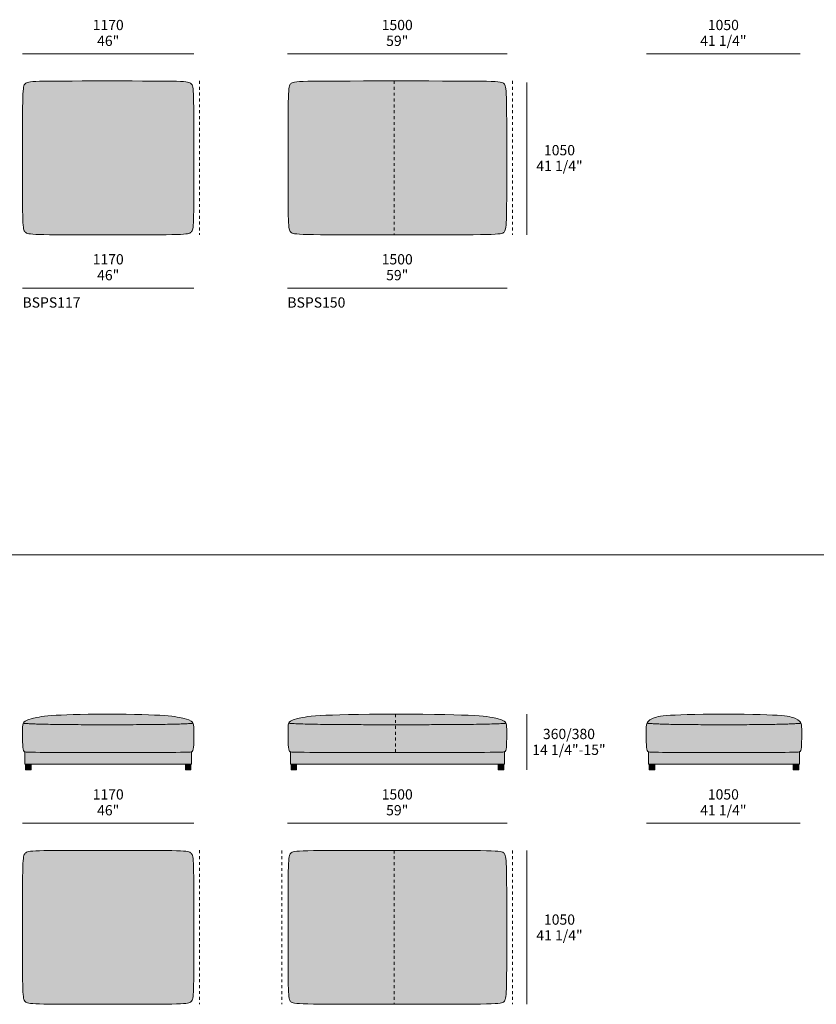
# Model space of a CAD drawing. Units: millimetres. Extents: x -97752 to 242819, y 47012 to 144328.
# Drawn here: x 33211 to 38650, y 64343 to 71061 of the extents above; entities that cross this region are included whole.
import ezdxf

# ---------------------------------------------------------------- set-up
doc = ezdxf.new("R2010")
doc.units = ezdxf.units.MM
doc.header["$LTSCALE"] = 10
doc.linetypes.add('Hidden', pattern=[4, 2, -2])
for name, color, linetype, lineweight in [('dimensions', 7, 'Continuous', 5), ('drawing', 7, 'Continuous', 5), ('hatch', 9, 'Continuous', 5), ('product codes', 7, 'Continuous', 5)]:
    doc.layers.add(name, color=color, linetype=linetype, lineweight=lineweight)
doc.styles.add('Arial Normale', font='arial.ttf')

msp = doc.modelspace()

# ---------------------------------------------------------------- hatches: boundary and pattern name
at = {"layer": 'hatch'}
for points in [[(34400.2, 70086.2), (34397.9, 70528.6), (34396.9, 70553), (34395.7, 70572.5), (34395, 70580.7), (34394.2, 70587.9), (34393.4, 70594.2), (34392.9, 70597), (34392.5, 70599.7), (34392, 70602.2), (34391.4, 70604.5), (34390.9, 70606.6), (34390.4, 70608.6), (34389.8, 70610.4), (34389.5, 70611.3), (34389.2, 70612.1), (34388.9, 70612.9), (34388.5, 70613.7), (34388.2, 70614.4), (34387.9, 70615.1), (34387.6, 70615.8), (34387.2, 70616.5), (34386.9, 70617.1), (34386.5, 70617.7), (34386.2, 70618.3), (34385.8, 70618.9), (34385.4, 70619.5), (34385.1, 70620), (34384.7, 70620.5), (34384.3, 70621), (34383.9, 70621.5), (34383.5, 70622), (34383.1, 70622.5), (34382.7, 70622.9), (34381.8, 70623.8), (34380.9, 70624.7), (34380.5, 70625.1), (34380, 70625.5), (34379.6, 70625.9), (34379.1, 70626.3), (34378.6, 70626.7), (34378, 70627.1), (34377.5, 70627.5), (34377, 70627.9), (34376.4, 70628.2), (34375.8, 70628.6), (34375.2, 70628.9), (34374.5, 70629.3), (34373.8, 70629.6), (34373.2, 70630), (34372.4, 70630.3), (34371.7, 70630.6), (34370.9, 70631), (34370.1, 70631.3), (34369.2, 70631.6), (34368.3, 70631.9), (34366.5, 70632.5), (34364.4, 70633), (34362.2, 70633.6), (34359.8, 70634.1), (34357.3, 70634.6), (34354.5, 70635.1), (34351.6, 70635.5), (34344.9, 70636.4), (34337.4, 70637.2), (34328.7, 70637.9), (34308, 70639.2), (34282.1, 70640.1), (33804.5, 70642.5), (33345.7, 70640.1), (33320.6, 70639.2), (33300.6, 70637.9), (33292.2, 70637.2), (33284.8, 70636.4), (33278.4, 70635.5), (33275.5, 70635.1), (33272.8, 70634.6), (33270.3, 70634.1), (33268, 70633.6), (33265.8, 70633), (33263.8, 70632.5), (33262, 70631.9), (33261.1, 70631.6), (33260.3, 70631.3), (33259.5, 70631), (33258.7, 70630.6), (33258, 70630.3), (33257.2, 70630), (33256.5, 70629.6), (33255.9, 70629.3), (33255.2, 70628.9), (33254.6, 70628.6), (33254, 70628.2), (33253.5, 70627.9), (33252.9, 70627.5), (33252.4, 70627.1), (33251.9, 70626.7), (33251.4, 70626.3), (33250.9, 70625.9), (33250.4, 70625.5), (33249.9, 70625.1), (33249.5, 70624.7), (33248.6, 70623.8), (33247.8, 70622.9), (33247.3, 70622.5), (33246.9, 70622), (33246.5, 70621.5), (33246.1, 70621), (33245.8, 70620.5), (33245.4, 70620), (33245, 70619.5), (33244.6, 70618.9), (33244.3, 70618.3), (33243.9, 70617.7), (33243.6, 70617.1), (33243.2, 70616.5), (33242.9, 70615.8), (33242.5, 70615.1), (33242.2, 70614.4), (33241.9, 70613.7), (33241.6, 70612.9), (33241.3, 70612.1), (33241, 70611.3), (33240.7, 70610.4), (33240.1, 70608.6), (33239.5, 70606.6), (33239, 70604.5), (33238.5, 70602.2), (33238, 70599.7), (33237.5, 70597), (33237, 70594.2), (33236.2, 70587.9), (33235.4, 70580.7), (33234.7, 70572.5), (33233.5, 70553), (33232.5, 70528.6), (33230.2, 70086.2), (33230.2, 70086.2), (33230.5, 69837.8), (33232.5, 69698.5), (33233.5, 69676.7), (33234.7, 69659.1), (33235.4, 69651.7), (33236.2, 69645.2), (33237, 69639.4), (33237.5, 69636.7), (33238, 69634.3), (33238.5, 69632), (33239, 69629.8), (33239.5, 69627.8), (33240.1, 69626), (33240.7, 69624.2), (33241, 69623.4), (33241.3, 69622.6), (33241.6, 69621.9), (33241.9, 69621.1), (33242.2, 69620.4), (33242.5, 69619.7), (33242.9, 69619), (33243.2, 69618.4), (33243.6, 69617.8), (33243.9, 69617.2), (33244.3, 69616.6), (33244.6, 69616), (33245, 69615.5), (33245.4, 69614.9), (33245.8, 69614.4), (33246.1, 69613.9), (33246.5, 69613.4), (33246.9, 69612.9), (33247.3, 69612.5), (33247.8, 69612), (33248.6, 69611.1), (33249.5, 69610.3), (33249.9, 69609.8), (33250.4, 69609.4), (33250.9, 69609), (33251.4, 69608.6), (33251.9, 69608.2), (33252.4, 69607.8), (33252.9, 69607.5), (33253.5, 69607.1), (33254, 69606.7), (33254.6, 69606.4), (33255.2, 69606), (33255.9, 69605.7), (33256.5, 69605.3), (33257.2, 69605), (33258, 69604.6), (33258.7, 69604.3), (33259.5, 69604), (33260.3, 69603.7), (33261.1, 69603.4), (33262, 69603.1), (33263.8, 69602.5), (33265.8, 69601.9), (33268, 69601.4), (33270.3, 69600.8), (33272.8, 69600.3), (33275.5, 69599.9), (33278.4, 69599.4), (33284.8, 69598.5), (33292.2, 69597.7), (33300.6, 69597), (33320.6, 69595.8), (33345.7, 69594.8), (33804.5, 69592.5), (34282.1, 69594.8), (34308, 69595.8), (34328.7, 69597), (34337.4, 69597.7), (34344.9, 69598.5), (34351.6, 69599.4), (34354.5, 69599.9), (34357.3, 69600.3), (34359.8, 69600.8), (34362.2, 69601.4), (34364.4, 69601.9), (34366.5, 69602.5), (34368.3, 69603.1), (34369.2, 69603.4), (34370.1, 69603.7), (34370.9, 69604), (34371.7, 69604.3), (34372.4, 69604.6), (34373.2, 69605), (34373.8, 69605.3), (34374.5, 69605.7), (34375.2, 69606), (34375.8, 69606.4), (34376.4, 69606.7), (34377, 69607.1), (34377.5, 69607.5), (34378, 69607.8), (34378.6, 69608.2), (34379.1, 69608.6), (34379.6, 69609), (34380, 69609.4), (34380.5, 69609.8), (34380.9, 69610.3), (34381.8, 69611.1), (34382.7, 69612), (34383.1, 69612.5), (34383.5, 69612.9), (34383.9, 69613.4), (34384.3, 69613.9), (34384.7, 69614.4), (34385.1, 69614.9), (34385.4, 69615.5), (34385.8, 69616), (34386.2, 69616.6), (34386.5, 69617.2), (34386.9, 69617.8), (34387.2, 69618.4), (34387.6, 69619), (34387.9, 69619.7), (34388.2, 69620.4), (34388.5, 69621.1), (34388.9, 69621.9), (34389.2, 69622.6), (34389.5, 69623.4), (34389.8, 69624.2), (34390.4, 69626), (34390.9, 69627.8), (34391.4, 69629.8), (34392, 69632), (34392.5, 69634.3), (34392.9, 69636.7), (34393.4, 69639.4), (34394.2, 69645.2), (34395, 69651.7), (34395.7, 69659.1), (34396.9, 69676.7), (34397.9, 69698.5), (34399.9, 69837.8)], [(35768, 70642.5), (35177.3, 70640.1), (35146, 70639.1), (35121.3, 70637.9), (35111.1, 70637.2), (35102.3, 70636.4), (35094.6, 70635.5), (35088, 70634.6), (35085.1, 70634.1), (35082.4, 70633.5), (35080, 70633), (35077.7, 70632.4), (35075.6, 70631.9), (35074.7, 70631.5), (35073.8, 70631.2), (35072.9, 70630.9), (35072, 70630.6), (35071.2, 70630.3), (35070.4, 70630), (35069.7, 70629.6), (35069, 70629.3), (35068.3, 70628.9), (35067.7, 70628.6), (35067.1, 70628.2), (35066.5, 70627.8), (35065.9, 70627.5), (35065.4, 70627.1), (35064.8, 70626.7), (35064.3, 70626.3), (35063.8, 70625.9), (35063.4, 70625.5), (35062.9, 70625.1), (35062.4, 70624.7), (35061.6, 70623.8), (35060.7, 70622.9), (35060.3, 70622.5), (35059.9, 70622), (35059.5, 70621.5), (35059.1, 70621), (35058.7, 70620.5), (35058.3, 70620), (35058, 70619.5), (35057.6, 70618.9), (35057.2, 70618.3), (35056.9, 70617.7), (35056.5, 70617.1), (35056.2, 70616.5), (35055.8, 70615.8), (35055.5, 70615.1), (35055.2, 70614.4), (35054.8, 70613.7), (35054.5, 70612.9), (35054.2, 70612.1), (35053.9, 70611.3), (35053.6, 70610.4), (35053, 70608.6), (35052.5, 70606.6), (35051.9, 70604.5), (35051.4, 70602.2), (35050.9, 70599.7), (35050.5, 70597), (35050, 70594.2), (35049.1, 70587.9), (35048.4, 70580.7), (35047.7, 70572.5), (35046.4, 70553), (35045.5, 70528.6), (35043.2, 70086.2), (35043.2, 70086.2), (35043.5, 69837.8), (35045.5, 69698.5), (35046.4, 69676.7), (35047.7, 69659.1), (35048.4, 69651.7), (35049.1, 69645.2), (35050, 69639.4), (35050.5, 69636.7), (35050.9, 69634.3), (35051.4, 69632), (35051.9, 69629.8), (35052.5, 69627.8), (35053, 69626), (35053.6, 69624.2), (35053.9, 69623.4), (35054.2, 69622.6), (35054.5, 69621.9), (35054.8, 69621.1), (35055.2, 69620.4), (35055.5, 69619.7), (35055.8, 69619), (35056.2, 69618.4), (35056.5, 69617.8), (35056.9, 69617.2), (35057.2, 69616.6), (35057.6, 69616), (35058, 69615.5), (35058.3, 69614.9), (35058.7, 69614.4), (35059.1, 69613.9), (35059.5, 69613.4), (35059.9, 69612.9), (35060.3, 69612.5), (35060.7, 69612), (35061.6, 69611.1), (35062.4, 69610.3), (35062.9, 69609.9), (35063.4, 69609.4), (35063.8, 69609), (35064.3, 69608.6), (35064.8, 69608.2), (35065.4, 69607.9), (35065.9, 69607.5), (35066.5, 69607.1), (35067.1, 69606.7), (35067.7, 69606.4), (35068.3, 69606), (35069, 69605.7), (35069.7, 69605.3), (35070.4, 69605), (35071.2, 69604.7), (35072, 69604.3), (35072.9, 69604), (35073.8, 69603.7), (35074.7, 69603.4), (35075.6, 69603.1), (35077.7, 69602.5), (35080, 69601.9), (35082.4, 69601.4), (35085.1, 69600.9), (35088, 69600.4), (35094.6, 69599.4), (35102.3, 69598.6), (35111.1, 69597.8), (35121.3, 69597.1), (35146, 69595.8), (35177.3, 69594.8), (35768, 69592.5)], [(35777.4, 70642.5), (35768, 70642.5), (35768, 69592.5), (35777.4, 69592.5), (36397.5, 69594.8), (36430.2, 69595.8), (36456, 69597), (36466.6, 69597.7), (36475.8, 69598.5), (36483.7, 69599.4), (36490.6, 69600.3), (36493.6, 69600.8), (36496.3, 69601.4), (36498.9, 69601.9), (36501.2, 69602.5), (36503.3, 69603.1), (36504.3, 69603.4), (36505.3, 69603.7), (36506.2, 69604), (36507, 69604.3), (36507.9, 69604.6), (36508.7, 69605), (36509.4, 69605.3), (36510.1, 69605.7), (36510.8, 69606), (36511.5, 69606.4), (36512.1, 69606.7), (36512.7, 69607.1), (36513.3, 69607.5), (36513.8, 69607.8), (36514.4, 69608.2), (36514.9, 69608.6), (36515.4, 69609), (36515.8, 69609.4), (36516.3, 69609.8), (36516.8, 69610.3), (36517.2, 69610.7), (36517.6, 69611.1), (36518.5, 69612), (36518.9, 69612.5), (36519.3, 69612.9), (36519.7, 69613.4), (36520.1, 69613.9), (36520.5, 69614.4), (36520.9, 69614.9), (36521.3, 69615.5), (36521.6, 69616), (36522, 69616.6), (36522.3, 69617.2), (36522.7, 69617.8), (36523, 69618.4), (36523.4, 69619), (36523.7, 69619.7), (36524, 69620.4), (36524.4, 69621.1), (36524.7, 69621.9), (36525, 69622.6), (36525.3, 69623.4), (36525.6, 69624.2), (36526.2, 69626), (36526.7, 69627.8), (36527.3, 69629.8), (36527.8, 69632), (36528.3, 69634.3), (36528.8, 69636.7), (36529.2, 69639.4), (36530.1, 69645.2), (36530.8, 69651.7), (36531.5, 69659.1), (36532.8, 69676.7), (36533.7, 69698.5), (36535.7, 69837.8), (36536, 70086.2), (36536, 70086.2), (36533.7, 70528.6), (36532.8, 70553), (36531.5, 70572.5), (36530.8, 70580.7), (36530.1, 70587.9), (36529.2, 70594.2), (36528.8, 70597), (36528.3, 70599.7), (36527.8, 70602.2), (36527.3, 70604.5), (36526.7, 70606.6), (36526.2, 70608.6), (36525.6, 70610.4), (36525.3, 70611.3), (36525, 70612.1), (36524.7, 70612.9), (36524.4, 70613.7), (36524, 70614.4), (36523.7, 70615.1), (36523.4, 70615.8), (36523, 70616.5), (36522.7, 70617.1), (36522.3, 70617.7), (36522, 70618.3), (36521.6, 70618.9), (36521.3, 70619.5), (36520.9, 70620), (36520.5, 70620.5), (36520.1, 70621), (36519.7, 70621.5), (36519.3, 70622), (36518.9, 70622.5), (36518.5, 70622.9), (36517.6, 70623.8), (36517.2, 70624.3), (36516.8, 70624.7), (36516.3, 70625.1), (36515.8, 70625.5), (36515.4, 70625.9), (36514.9, 70626.3), (36514.4, 70626.7), (36513.8, 70627.1), (36513.3, 70627.5), (36512.7, 70627.9), (36512.1, 70628.2), (36511.5, 70628.6), (36510.8, 70628.9), (36510.1, 70629.3), (36509.4, 70629.6), (36508.7, 70630), (36507.9, 70630.3), (36507, 70630.6), (36506.2, 70631), (36505.3, 70631.3), (36504.3, 70631.6), (36503.3, 70631.9), (36501.2, 70632.5), (36498.9, 70633), (36496.3, 70633.6), (36493.6, 70634.1), (36490.6, 70634.6), (36483.7, 70635.5), (36475.8, 70636.4), (36466.6, 70637.2), (36456, 70637.9), (36430.2, 70639.2), (36397.5, 70640.1)], [(33804.5, 66250.4), (33414.7, 66253), (33298.7, 66256.2), (33260.4, 66258.3), (33246.1, 66259.5), (33240.3, 66260.1), (33235.2, 66260.7), (33235.6, 66261.8), (33235.9, 66262.3), (33236.1, 66262.9), (33236.4, 66263.4), (33236.6, 66263.9), (33236.9, 66264.4), (33237.2, 66264.9), (33237.5, 66265.4), (33237.8, 66265.9), (33238.2, 66266.4), (33238.5, 66266.9), (33238.9, 66267.4), (33239.3, 66267.9), (33239.7, 66268.4), (33240.1, 66268.9), (33240.5, 66269.4), (33241, 66269.9), (33241.5, 66270.4), (33242, 66270.9), (33242.5, 66271.3), (33243, 66271.8), (33243.6, 66272.3), (33244.2, 66272.8), (33244.8, 66273.3), (33245.5, 66273.7), (33246.1, 66274.2), (33246.8, 66274.7), (33248.3, 66275.6), (33249.9, 66276.6), (33251.6, 66277.5), (33253.5, 66278.5), (33255.4, 66279.5), (33257.5, 66280.4), (33259.8, 66281.4), (33262.2, 66282.4), (33267.5, 66284.4), (33273.4, 66286.4), (33280, 66288.5), (33287.3, 66290.6), (33295.5, 66292.8), (33305.2, 66295.3), (33316.3, 66297.8), (33329, 66300.3), (33343.7, 66302.9), (33360.8, 66305.4), (33380.6, 66307.9), (33403.4, 66310.3), (33429.7, 66312.5), (33493.9, 66316.5), (33575.8, 66319.7), (33804.5, 66322.5), (34045.5, 66319.7), (34131.3, 66316.5), (34198, 66312.5), (34225.2, 66310.3), (34248.7, 66307.9), (34269, 66305.4), (34286.4, 66302.9), (34301.3, 66300.3), (34314.1, 66297.8), (34325.2, 66295.3), (34335, 66292.8), (34343.1, 66290.6), (34350.5, 66288.5), (34357.1, 66286.4), (34363, 66284.4), (34368.2, 66282.4), (34370.6, 66281.4), (34372.9, 66280.4), (34375, 66279.5), (34377, 66278.5), (34378.8, 66277.5), (34380.5, 66276.6), (34382.1, 66275.6), (34383.6, 66274.7), (34384.3, 66274.2), (34385, 66273.7), (34385.6, 66273.3), (34386.2, 66272.8), (34386.8, 66272.3), (34387.4, 66271.8), (34387.9, 66271.3), (34388.5, 66270.9), (34389, 66270.4), (34389.4, 66269.9), (34389.9, 66269.4), (34390.3, 66268.9), (34390.8, 66268.4), (34391.2, 66267.9), (34391.6, 66267.4), (34391.9, 66266.9), (34392.3, 66266.4), (34392.6, 66265.9), (34392.9, 66265.4), (34393.2, 66264.9), (34393.5, 66264.4), (34393.8, 66263.9), (34394.1, 66263.4), (34394.3, 66262.9), (34394.6, 66262.3), (34394.8, 66261.8), (34395.2, 66260.7), (34390.1, 66260.1), (34384.2, 66259.5), (34369.7, 66258.3), (34330.4, 66256.2), (34210.3, 66253)], [(35777.4, 66322.5), (35777.4, 66250.4), (35267.7, 66253), (35121.7, 66256.2), (35075.8, 66258.3), (35059.7, 66259.5), (35053.4, 66260.1), (35048.2, 66260.7), (35048.6, 66261.8), (35048.8, 66262.3), (35049.1, 66262.9), (35049.3, 66263.4), (35049.6, 66263.9), (35049.9, 66264.4), (35050.2, 66264.9), (35050.5, 66265.4), (35050.8, 66265.9), (35051.1, 66266.4), (35051.5, 66266.9), (35051.8, 66267.4), (35052.2, 66267.9), (35052.6, 66268.4), (35053, 66268.9), (35053.5, 66269.4), (35053.9, 66269.9), (35054.4, 66270.4), (35054.9, 66270.9), (35055.5, 66271.3), (35056, 66271.8), (35056.6, 66272.3), (35057.2, 66272.8), (35057.8, 66273.3), (35058.4, 66273.7), (35059.1, 66274.2), (35059.8, 66274.7), (35061.3, 66275.6), (35062.9, 66276.6), (35064.6, 66277.5), (35066.4, 66278.5), (35068.4, 66279.5), (35070.5, 66280.4), (35072.8, 66281.4), (35075.1, 66282.4), (35080.4, 66284.4), (35086.3, 66286.4), (35092.9, 66288.5), (35100.3, 66290.6), (35108.4, 66292.8), (35118.2, 66295.3), (35129.5, 66297.8), (35143, 66300.3), (35159.2, 66302.9), (35178.6, 66305.4), (35202, 66307.9), (35262.7, 66312.5), (35345.9, 66316.5), (35456.3, 66319.7)], [(35777.4, 66250.4), (35777.4, 66322.5), (36112.6, 66319.7), (36227.4, 66316.5), (36313.5, 66312.5), (36375.9, 66307.9), (36399.8, 66305.4), (36419.7, 66302.9), (36436, 66300.3), (36449.6, 66297.8), (36461, 66295.3), (36470.8, 66292.8), (36478.9, 66290.6), (36486.3, 66288.5), (36492.9, 66286.4), (36498.8, 66284.4), (36504.1, 66282.4), (36506.5, 66281.4), (36508.7, 66280.4), (36510.8, 66279.5), (36512.8, 66278.5), (36514.6, 66277.5), (36516.3, 66276.6), (36517.9, 66275.6), (36519.4, 66274.7), (36520.1, 66274.2), (36520.8, 66273.7), (36521.4, 66273.3), (36522, 66272.8), (36522.6, 66272.3), (36523.2, 66271.8), (36523.8, 66271.3), (36524.3, 66270.9), (36524.8, 66270.4), (36525.3, 66269.9), (36525.7, 66269.4), (36526.2, 66268.9), (36526.6, 66268.4), (36527, 66267.9), (36527.4, 66267.4), (36527.7, 66266.9), (36528.1, 66266.4), (36528.4, 66265.9), (36528.7, 66265.4), (36529.1, 66264.9), (36529.3, 66264.4), (36529.6, 66263.9), (36529.9, 66263.4), (36530.1, 66262.9), (36530.4, 66262.3), (36530.6, 66261.8), (36531.1, 66260.7), (36525.8, 66260.1), (36519.4, 66259.5), (36503, 66258.3), (36456, 66256.2)], [(38017.4, 66322.5), (38267.1, 66319.7), (38349.7, 66316.5), (38382.2, 66314.6), (38409.7, 66312.5), (38432.5, 66310.3), (38451.3, 66307.9), (38459.3, 66306.7), (38466.5, 66305.4), (38472.9, 66304.2), (38478.6, 66302.9), (38483.7, 66301.6), (38488.3, 66300.3), (38492.3, 66299.1), (38495.9, 66297.8), (38499.2, 66296.5), (38502.1, 66295.3), (38504.8, 66294), (38507.3, 66292.8), (38512.1, 66290.4), (38516.4, 66288.1), (38520.3, 66285.9), (38523.9, 66283.7), (38525.5, 66282.7), (38527.1, 66281.6), (38528.6, 66280.6), (38530, 66279.5), (38531.3, 66278.5), (38532.6, 66277.5), (38533.8, 66276.4), (38534.9, 66275.4), (38536, 66274.4), (38537, 66273.4), (38537.9, 66272.3), (38538.8, 66271.3), (38539.6, 66270.3), (38540, 66269.7), (38540.4, 66269.2), (38540.7, 66268.7), (38541.1, 66268.2), (38541.4, 66267.6), (38541.8, 66267.1), (38542.4, 66266), (38543, 66264.9), (38543.5, 66263.8), (38544, 66262.7), (38544.5, 66261.6), (38545, 66260.4), (38545.4, 66259.2), (38545.8, 66258), (38546.1, 66256.8), (38546.5, 66255.6), (38546.8, 66254.3), (38547.1, 66253), (38547.4, 66251.7), (38547.6, 66250.3), (38548.1, 66247.5), (38548.5, 66244.6), (38548.8, 66241.6), (38549.1, 66238.4), (38549.3, 66235), (38549.6, 66227.8), (38549.8, 66201.8), (38549.3, 66134.6), (38548.6, 66114), (38548.1, 66105.1), (38547.4, 66097.3), (38547, 66093.7), (38546.6, 66090.4), (38546.1, 66087.2), (38545.5, 66084.3), (38545.3, 66083), (38544.9, 66081.6), (38544.6, 66080.4), (38544.3, 66079.2), (38543.9, 66078), (38543.6, 66076.9), (38543.2, 66075.8), (38542.8, 66074.8), (38542.4, 66073.8), (38541.9, 66072.9), (38541.7, 66072.4), (38541.5, 66072), (38541.3, 66071.6), (38541, 66071.2), (38540.8, 66070.8), (38540.5, 66070.4), (38540.3, 66070), (38540, 66069.6), (38539.8, 66069.2), (38539.5, 66068.9), (38539.2, 66068.6), (38538.9, 66068.2), (38538.7, 66067.9), (38538.5, 66067.8), (38538.4, 66067.6), (38538.2, 66067.5), (38538, 66067.3), (38537.9, 66067.2), (38537.8, 66067.2), (38537.8, 66067.1), (38537.7, 66067), (38537.6, 66066.9), (38537.5, 66066.9), (38537.3, 66066.8), (38537.2, 66066.7), (38537.1, 66066.7), (38537, 66066.6), (38536.9, 66066.5), (38536.8, 66066.5), (38536.6, 66066.4), (38536.5, 66066.3), (38536.2, 66066.2), (38535.9, 66066.1), (38535.6, 66065.9), (38535.2, 66065.8), (38534.8, 66065.7), (38534.4, 66065.6), (38534, 66065.5), (38533.5, 66065.4), (38533, 66065.2), (38532, 66065), (38530.7, 66064.8), (38529.4, 66064.6), (38526.1, 66064.2), (38522.1, 66063.9), (38517.3, 66063.6), (38504.7, 66063), (38017.4, 66061.3), (37533.2, 66063), (37520.8, 66063.6), (37515.9, 66063.9), (37512, 66064.2), (37508.7, 66064.6), (37507.4, 66064.8), (37506.1, 66065), (37505.1, 66065.2), (37504.6, 66065.4), (37504.1, 66065.5), (37503.7, 66065.6), (37503.3, 66065.7), (37502.9, 66065.8), (37502.5, 66065.9), (37502.2, 66066.1), (37501.9, 66066.2), (37501.6, 66066.3), (37501.5, 66066.4), (37501.3, 66066.5), (37501.2, 66066.5), (37501.1, 66066.6), (37501, 66066.7), (37500.9, 66066.7), (37500.8, 66066.8), (37500.7, 66066.9), (37500.6, 66066.9), (37500.5, 66067), (37500.4, 66067.1), (37500.3, 66067.2), (37500.2, 66067.2), (37500.1, 66067.3), (37499.9, 66067.5), (37499.8, 66067.6), (37499.6, 66067.8), (37499.5, 66067.9), (37499.2, 66068.2), (37498.9, 66068.6), (37498.6, 66068.9), (37498.4, 66069.2), (37498.1, 66069.6), (37497.8, 66070), (37497.6, 66070.4), (37497.3, 66070.8), (37497.1, 66071.2), (37496.9, 66071.6), (37496.6, 66072), (37496.4, 66072.4), (37496.2, 66072.9), (37495.7, 66073.8), (37495.3, 66074.8), (37494.9, 66075.8), (37494.5, 66076.9), (37494.2, 66078), (37493.8, 66079.2), (37493.5, 66080.4), (37493.2, 66081.6), (37492.9, 66083), (37492.6, 66084.3), (37492, 66087.2), (37491.5, 66090.4), (37491.1, 66093.7), (37490.7, 66097.3), (37490, 66105.1), (37489.5, 66114), (37488.8, 66134.6), (37488.3, 66201.8), (37488.5, 66227.8), (37488.8, 66235), (37489, 66238.4), (37489.3, 66241.6), (37489.6, 66244.6), (37490, 66247.5), (37490.5, 66250.3), (37490.7, 66251.7), (37491, 66253), (37491.3, 66254.3), (37491.6, 66255.6), (37492, 66256.8), (37492.3, 66258), (37492.7, 66259.2), (37493.1, 66260.4), (37493.6, 66261.6), (37494.1, 66262.7), (37494.6, 66263.8), (37495.1, 66264.9), (37495.7, 66266), (37496.3, 66267.1), (37497, 66268.2), (37497.4, 66268.7), (37497.7, 66269.2), (37498.5, 66270.3), (37499.3, 66271.3), (37500.2, 66272.3), (37501.1, 66273.4), (37502.1, 66274.4), (37503.2, 66275.4), (37504.3, 66276.4), (37505.5, 66277.5), (37506.7, 66278.5), (37508, 66279.5), (37509.4, 66280.6), (37510.9, 66281.6), (37512.4, 66282.7), (37514.1, 66283.7), (37517.6, 66285.9), (37521.5, 66288.1), (37525.7, 66290.4), (37530.4, 66292.8), (37532.9, 66294), (37535.6, 66295.3), (37538.5, 66296.5), (37541.7, 66297.8), (37545.2, 66299.1), (37549.2, 66300.3), (37553.7, 66301.6), (37558.8, 66302.9), (37564.4, 66304.2), (37570.8, 66305.4), (37577.9, 66306.7), (37585.9, 66307.9), (37604.5, 66310.3), (37627.2, 66312.5), (37654.4, 66314.6), (37686.8, 66316.5), (37768.9, 66319.7)], [(33235.2, 66260.7), (33240.3, 66260.1), (33246.1, 66259.5), (33260.4, 66258.3), (33298.7, 66256.2), (33414.7, 66253), (33804.5, 66250.4), (34210.3, 66253), (34330.4, 66256.2), (34369.7, 66258.3), (34384.2, 66259.5), (34390.1, 66260.1), (34395.2, 66260.7), (34395.5, 66260.1), (34395.7, 66259.4), (34396.2, 66258), (34396.5, 66256.8), (34396.9, 66255.6), (34397.2, 66254.3), (34397.5, 66253), (34397.8, 66251.7), (34398, 66250.3), (34398.5, 66247.5), (34398.9, 66244.6), (34399.2, 66241.6), (34399.5, 66238.4), (34399.7, 66235), (34400, 66227.8), (34400.2, 66201.8), (34399.7, 66134.6), (34399, 66114), (34398.5, 66105.1), (34397.8, 66097.3), (34397.4, 66093.7), (34397, 66090.4), (34396.5, 66087.2), (34395.9, 66084.3), (34395.7, 66083), (34395.3, 66081.6), (34395, 66080.4), (34394.7, 66079.2), (34394.3, 66078), (34394, 66076.9), (34393.6, 66075.8), (34393.2, 66074.8), (34392.8, 66073.8), (34392.3, 66072.9), (34392.1, 66072.4), (34391.9, 66072), (34391.7, 66071.6), (34391.4, 66071.2), (34391.2, 66070.8), (34390.9, 66070.4), (34390.7, 66070), (34390.4, 66069.6), (34390.2, 66069.2), (34389.9, 66068.9), (34389.6, 66068.6), (34389.3, 66068.2), (34389.2, 66068.1), (34389.1, 66067.9), (34388.9, 66067.8), (34388.8, 66067.6), (34388.6, 66067.5), (34388.5, 66067.4), (34388.4, 66067.3), (34388.3, 66067.2), (34388.2, 66067.2), (34388.1, 66067.1), (34388, 66067), (34387.9, 66066.9), (34387.8, 66066.9), (34387.7, 66066.8), (34387.6, 66066.7), (34387.5, 66066.7), (34387.4, 66066.6), (34387.2, 66066.5), (34387.1, 66066.5), (34387, 66066.4), (34386.8, 66066.3), (34386.5, 66066.2), (34386.2, 66066.1), (34385.8, 66065.9), (34385.5, 66065.8), (34385.1, 66065.7), (34384.6, 66065.6), (34384.2, 66065.5), (34383.7, 66065.4), (34383.1, 66065.2), (34381.9, 66065), (34380.6, 66064.8), (34379.1, 66064.6), (34375.5, 66064.2), (34371.1, 66063.9), (34365.7, 66063.6), (34351.8, 66063), (33804.5, 66061.3), (33277.5, 66063), (33264.1, 66063.6), (33258.9, 66063.9), (33254.6, 66064.2), (33251.1, 66064.6), (33249.7, 66064.8), (33248.4, 66065), (33247.2, 66065.2), (33246.7, 66065.4), (33246.2, 66065.5), (33245.7, 66065.6), (33245.3, 66065.7), (33244.9, 66065.8), (33244.5, 66065.9), (33244.2, 66066.1), (33243.9, 66066.2), (33243.6, 66066.3), (33243.4, 66066.4), (33243.3, 66066.5), (33243.2, 66066.5), (33243.1, 66066.6), (33242.9, 66066.7), (33242.8, 66066.7), (33242.7, 66066.8), (33242.6, 66066.9), (33242.5, 66066.9), (33242.4, 66067), (33242.3, 66067.1), (33242.2, 66067.2), (33242.1, 66067.2), (33242, 66067.3), (33241.9, 66067.4), (33241.8, 66067.5), (33241.7, 66067.6), (33241.5, 66067.8), (33241.4, 66067.9), (33241.2, 66068.1), (33241.1, 66068.2), (33240.8, 66068.6), (33240.5, 66068.9), (33240.3, 66069.2), (33240, 66069.6), (33239.8, 66070), (33239.5, 66070.4), (33239.3, 66070.8), (33239, 66071.2), (33238.8, 66071.6), (33238.5, 66072), (33238.3, 66072.4), (33238.1, 66072.9), (33237.7, 66073.8), (33237.2, 66074.8), (33236.8, 66075.8), (33236.5, 66076.9), (33236.1, 66078), (33235.7, 66079.2), (33235.4, 66080.4), (33235.1, 66081.6), (33234.8, 66083), (33234.5, 66084.3), (33233.9, 66087.2), (33233.5, 66090.4), (33233, 66093.7), (33232.6, 66097.3), (33232, 66105.1), (33231.4, 66114), (33230.7, 66134.6), (33230.2, 66201.8), (33230.4, 66227.8), (33230.7, 66235), (33230.9, 66238.4), (33231.2, 66241.6), (33231.5, 66244.6), (33231.9, 66247.5), (33232.4, 66250.3), (33232.6, 66251.7), (33232.9, 66253), (33233.2, 66254.3), (33233.5, 66255.6), (33233.9, 66256.8), (33234.3, 66258), (33234.7, 66259.4), (33234.9, 66260.1)], [(35777.4, 66250.4), (35777.4, 66061.3), (35152.5, 66062.2), (35081.9, 66063.6), (35070, 66064.2), (35065.8, 66064.6), (35064, 66064.8), (35062.4, 66065), (35061, 66065.2), (35059.8, 66065.5), (35059.2, 66065.6), (35058.7, 66065.7), (35058.2, 66065.8), (35057.8, 66065.9), (35057.4, 66066.1), (35057, 66066.2), (35056.7, 66066.3), (35056.5, 66066.4), (35056.4, 66066.5), (35056.3, 66066.5), (35056.1, 66066.6), (35056, 66066.7), (35055.8, 66066.7), (35055.7, 66066.8), (35055.6, 66066.9), (35055.5, 66066.9), (35055.4, 66067), (35055.3, 66067.1), (35055.2, 66067.2), (35055.1, 66067.2), (35055, 66067.3), (35054.9, 66067.4), (35054.8, 66067.5), (35054.7, 66067.5), (35054.6, 66067.6), (35054.5, 66067.8), (35054.3, 66067.9), (35054.2, 66068.1), (35054.1, 66068.2), (35053.8, 66068.6), (35053.5, 66068.9), (35053.2, 66069.2), (35053, 66069.6), (35052.7, 66070), (35052.5, 66070.4), (35052.2, 66070.8), (35052, 66071.2), (35051.7, 66071.6), (35051.5, 66072), (35051.3, 66072.4), (35051, 66072.9), (35050.6, 66073.8), (35050.2, 66074.8), (35049.8, 66075.8), (35049.4, 66076.9), (35049, 66078), (35048.7, 66079.2), (35048.4, 66080.4), (35048, 66081.6), (35047.7, 66083), (35047.4, 66084.3), (35046.9, 66087.2), (35046.4, 66090.4), (35046, 66093.7), (35045.6, 66097.3), (35044.9, 66105.1), (35044.4, 66114), (35043.7, 66134.6), (35043.2, 66201.8), (35043.4, 66227.8), (35043.7, 66235), (35043.9, 66238.4), (35044.2, 66241.6), (35044.5, 66244.6), (35044.9, 66247.5), (35045.3, 66250.3), (35045.6, 66251.7), (35045.9, 66253), (35046.2, 66254.3), (35046.5, 66255.6), (35046.8, 66256.8), (35047.2, 66258), (35047.7, 66259.4), (35047.9, 66260.1), (35048.2, 66260.7), (35053.4, 66260.1), (35059.7, 66259.5), (35075.8, 66258.3), (35121.7, 66256.2), (35267.7, 66253)], [(35777.4, 66250.4), (36456, 66256.2), (36503, 66258.3), (36519.4, 66259.5), (36525.8, 66260.1), (36531.1, 66260.7), (36531.3, 66260.1), (36531.5, 66259.4), (36532, 66258), (36532.4, 66256.8), (36532.7, 66255.6), (36533, 66254.3), (36533.3, 66253), (36533.6, 66251.7), (36533.9, 66250.3), (36534.3, 66247.5), (36534.7, 66244.6), (36535, 66241.6), (36535.3, 66238.4), (36535.5, 66235), (36535.8, 66227.8), (36536, 66201.8), (36535.5, 66134.6), (36534.8, 66114), (36534.3, 66105.1), (36533.6, 66097.3), (36533.2, 66093.7), (36532.8, 66090.4), (36532.3, 66087.2), (36531.8, 66084.3), (36531.5, 66083), (36531.2, 66081.6), (36530.8, 66080.4), (36530.5, 66079.2), (36530.2, 66078), (36529.8, 66076.9), (36529.4, 66075.8), (36529, 66074.8), (36528.6, 66073.8), (36528.2, 66072.9), (36527.9, 66072.4), (36527.7, 66072), (36527.5, 66071.6), (36527.2, 66071.2), (36527, 66070.8), (36526.7, 66070.4), (36526.5, 66070), (36526.2, 66069.6), (36526, 66069.2), (36525.7, 66068.9), (36525.4, 66068.6), (36525.2, 66068.2), (36525, 66068.1), (36524.9, 66067.9), (36524.7, 66067.8), (36524.6, 66067.7), (36524.6, 66067.6), (36524.5, 66067.5), (36524.4, 66067.5), (36524.3, 66067.4), (36524.2, 66067.3), (36524.1, 66067.2), (36524, 66067.2), (36523.9, 66067.1), (36523.8, 66067), (36523.7, 66066.9), (36523.6, 66066.9), (36523.5, 66066.8), (36523.3, 66066.7), (36523.2, 66066.7), (36523.1, 66066.6), (36522.9, 66066.5), (36522.8, 66066.5), (36522.6, 66066.4), (36522.5, 66066.3), (36522.1, 66066.2), (36521.8, 66066.1), (36521.3, 66065.9), (36520.9, 66065.8), (36520.4, 66065.7), (36519.9, 66065.6), (36519.4, 66065.5), (36518.1, 66065.2), (36516.7, 66065), (36515.1, 66064.8), (36513.2, 66064.6), (36508.8, 66064.2), (36496.6, 66063.6), (36423.6, 66062.2), (35777.4, 66061.3)], [(33804.5, 66061.3), (34354.1, 66063.1), (34365.6, 66063.6), (34374.1, 66064.1), (34377.4, 66064.4), (34380.2, 66064.8), (34381.4, 66064.9), (34382.4, 66065.1), (34383.4, 66065.3), (34384.2, 66065.5), (34384.2, 65980.8), (33804.5, 65980.8), (33246.2, 65980.8), (33246.2, 66065.5), (33247, 66065.3), (33248, 66065.1), (33249, 66064.9), (33250.2, 66064.7), (33252.9, 66064.4), (33256.1, 66064.1), (33264.4, 66063.5), (33275.6, 66063.1)], [(35777.4, 66061.3), (36483.9, 66063.1), (36498, 66063.6), (36508.3, 66064.2), (36512.2, 66064.5), (36515.4, 66064.9), (36516.8, 66065), (36518, 66065.2), (36519.1, 66065.4), (36520.1, 66065.6), (36520.1, 65980.8), (35777.4, 65980.8), (35059.1, 65980.8), (35059.1, 66065.6), (35060.1, 66065.4), (35061.1, 66065.2), (35062.3, 66065), (35063.7, 66064.8), (35066.8, 66064.5), (35070.7, 66064.2), (35080.7, 66063.6), (35094.4, 66063.1)], [(38533.8, 65980.8), (37504.3, 65980.8), (37504.3, 66065.4), (37505.1, 66065.2), (37506, 66065.1), (37507, 66064.9), (37508.1, 66064.7), (37510.6, 66064.4), (37513.7, 66064.1), (37521.5, 66063.5), (37531.9, 66063), (37608.4, 66061.8), (38429.1, 66061.8), (38506.1, 66063), (38516.6, 66063.5), (38524.4, 66064.1), (38527.5, 66064.4), (38530, 66064.7), (38531.1, 66064.9), (38532.1, 66065.1), (38533, 66065.2), (38533.8, 66065.4)], [(33288.6, 65980.8), (33288.6, 65942.5), (33250.3, 65942.5), (33250.3, 65980.8)], [(34341.9, 65942.5), (34341.9, 65980.8), (34380.1, 65980.8), (34380.1, 65942.5)], [(35101.5, 65980.8), (35101.5, 65942.5), (35063.3, 65942.5), (35063.3, 65980.8)], [(36477.7, 65942.5), (36477.7, 65980.8), (36515.9, 65980.8), (36515.9, 65942.5)], [(37508.4, 65980.8), (37546.6, 65980.8), (37546.6, 65942.5), (37508.4, 65942.5)], [(38491.5, 65980.8), (38529.7, 65980.8), (38529.7, 65942.5), (38491.5, 65942.5)], [(33804.5, 64342.8), (33345.7, 64345.2), (33320.6, 64346.2), (33300.6, 64347.4), (33292.2, 64348.1), (33284.8, 64348.9), (33278.4, 64349.8), (33275.5, 64350.2), (33272.8, 64350.7), (33270.3, 64351.2), (33268, 64351.7), (33265.8, 64352.3), (33263.8, 64352.8), (33262, 64353.4), (33261.1, 64353.7), (33260.3, 64354), (33259.5, 64354.4), (33258.7, 64354.7), (33258, 64355), (33257.2, 64355.3), (33256.5, 64355.7), (33255.9, 64356), (33255.2, 64356.4), (33254.6, 64356.7), (33254, 64357.1), (33253.5, 64357.5), (33252.9, 64357.8), (33252.4, 64358.2), (33251.9, 64358.6), (33251.4, 64359), (33250.9, 64359.4), (33250.4, 64359.8), (33249.9, 64360.2), (33249.5, 64360.6), (33248.6, 64361.5), (33247.8, 64362.4), (33247.3, 64362.8), (33246.9, 64363.3), (33246.5, 64363.8), (33246.1, 64364.3), (33245.8, 64364.8), (33245.4, 64365.3), (33245, 64365.8), (33244.6, 64366.4), (33244.3, 64366.9), (33243.9, 64367.5), (33243.6, 64368.1), (33243.2, 64368.8), (33242.9, 64369.4), (33242.5, 64370.1), (33242.2, 64370.8), (33241.9, 64371.5), (33241.6, 64372.2), (33241.3, 64373), (33241, 64373.8), (33240.7, 64374.6), (33240.1, 64376.3), (33239.5, 64378.2), (33239, 64380.2), (33238.5, 64382.4), (33238, 64384.7), (33237.5, 64387.1), (33237, 64389.7), (33236.2, 64395.5), (33235.4, 64402.1), (33234.7, 64409.5), (33233.5, 64427.1), (33232.5, 64448.8), (33230.5, 64588.1), (33230.2, 64836.5), (33230.2, 64836.5), (33232.5, 65279), (33233.5, 65303.4), (33234.7, 65322.9), (33235.4, 65331.1), (33236.2, 65338.2), (33237, 65344.6), (33237.5, 65347.4), (33238, 65350.1), (33238.5, 65352.5), (33239, 65354.8), (33239.5, 65356.9), (33240.1, 65358.9), (33240.7, 65360.8), (33241, 65361.6), (33241.3, 65362.5), (33241.6, 65363.3), (33241.9, 65364), (33242.2, 65364.8), (33242.5, 65365.5), (33242.9, 65366.2), (33243.2, 65366.8), (33243.6, 65367.5), (33243.9, 65368.1), (33244.3, 65368.7), (33244.6, 65369.3), (33245, 65369.8), (33245.4, 65370.4), (33245.8, 65370.9), (33246.1, 65371.4), (33246.5, 65371.9), (33246.9, 65372.4), (33247.3, 65372.8), (33247.8, 65373.3), (33248.6, 65374.2), (33249.5, 65375.1), (33249.9, 65375.5), (33250.4, 65375.9), (33250.9, 65376.3), (33251.4, 65376.7), (33251.9, 65377.1), (33252.4, 65377.5), (33252.9, 65377.9), (33253.5, 65378.2), (33254, 65378.6), (33254.6, 65379), (33255.2, 65379.3), (33255.9, 65379.7), (33256.5, 65380), (33257.2, 65380.3), (33258, 65380.7), (33258.7, 65381), (33259.5, 65381.3), (33260.3, 65381.6), (33261.1, 65381.9), (33262, 65382.2), (33263.8, 65382.8), (33265.8, 65383.4), (33268, 65383.9), (33270.3, 65384.5), (33272.8, 65385), (33275.5, 65385.5), (33278.4, 65385.9), (33284.8, 65386.8), (33292.2, 65387.6), (33300.6, 65388.3), (33320.6, 65389.5), (33345.7, 65390.5), (33804.5, 65392.8), (34282.1, 65390.5), (34308, 65389.5), (34328.7, 65388.3), (34337.4, 65387.6), (34344.9, 65386.8), (34351.6, 65385.9), (34354.5, 65385.5), (34357.3, 65385), (34359.8, 65384.5), (34362.2, 65383.9), (34364.4, 65383.4), (34366.5, 65382.8), (34368.3, 65382.2), (34369.2, 65381.9), (34370.1, 65381.6), (34370.9, 65381.3), (34371.7, 65381), (34372.4, 65380.7), (34373.2, 65380.3), (34373.8, 65380), (34374.5, 65379.7), (34375.2, 65379.3), (34375.8, 65379), (34376.4, 65378.6), (34377, 65378.2), (34377.5, 65377.9), (34378, 65377.5), (34378.6, 65377.1), (34379.1, 65376.7), (34379.6, 65376.3), (34380, 65375.9), (34380.5, 65375.5), (34380.9, 65375.1), (34381.8, 65374.2), (34382.7, 65373.3), (34383.1, 65372.8), (34383.5, 65372.4), (34383.9, 65371.9), (34384.3, 65371.4), (34384.7, 65370.9), (34385.1, 65370.4), (34385.4, 65369.8), (34385.8, 65369.3), (34386.2, 65368.7), (34386.5, 65368.1), (34386.9, 65367.5), (34387.2, 65366.8), (34387.6, 65366.2), (34387.9, 65365.5), (34388.2, 65364.8), (34388.5, 65364), (34388.9, 65363.3), (34389.2, 65362.5), (34389.5, 65361.6), (34389.8, 65360.8), (34390.4, 65358.9), (34390.9, 65356.9), (34391.4, 65354.8), (34392, 65352.5), (34392.5, 65350.1), (34392.9, 65347.4), (34393.4, 65344.6), (34394.2, 65338.2), (34395, 65331.1), (34395.7, 65322.9), (34396.9, 65303.4), (34397.9, 65279), (34400.2, 64836.5), (34399.9, 64588.1), (34397.9, 64448.8), (34396.9, 64427.1), (34395.7, 64409.5), (34395, 64402.1), (34394.2, 64395.5), (34393.4, 64389.7), (34392.9, 64387.1), (34392.5, 64384.7), (34392, 64382.4), (34391.4, 64380.2), (34390.9, 64378.2), (34390.4, 64376.3), (34389.8, 64374.6), (34389.5, 64373.8), (34389.2, 64373), (34388.9, 64372.2), (34388.5, 64371.5), (34388.2, 64370.8), (34387.9, 64370.1), (34387.6, 64369.4), (34387.2, 64368.8), (34386.9, 64368.1), (34386.5, 64367.5), (34386.2, 64366.9), (34385.8, 64366.4), (34385.4, 64365.8), (34385.1, 64365.3), (34384.7, 64364.8), (34384.3, 64364.3), (34383.9, 64363.8), (34383.5, 64363.3), (34383.1, 64362.8), (34382.7, 64362.4), (34381.8, 64361.5), (34380.9, 64360.6), (34380.5, 64360.2), (34380, 64359.8), (34379.6, 64359.4), (34379.1, 64359), (34378.6, 64358.6), (34378, 64358.2), (34377.5, 64357.8), (34377, 64357.5), (34376.4, 64357.1), (34375.8, 64356.7), (34375.2, 64356.4), (34374.5, 64356), (34373.8, 64355.7), (34373.2, 64355.3), (34372.4, 64355), (34371.7, 64354.7), (34370.9, 64354.4), (34370.1, 64354), (34369.2, 64353.7), (34368.3, 64353.4), (34366.5, 64352.8), (34364.4, 64352.3), (34362.2, 64351.7), (34359.8, 64351.2), (34357.3, 64350.7), (34354.5, 64350.2), (34351.6, 64349.8), (34344.9, 64348.9), (34337.4, 64348.1), (34328.7, 64347.4), (34308, 64346.2), (34282.1, 64345.2)], [(35768, 65392.8), (35768, 64342.8), (35177.3, 64345.2), (35146, 64346.2), (35121.3, 64347.4), (35111.1, 64348.2), (35102.3, 64348.9), (35094.6, 64349.8), (35088, 64350.7), (35085.1, 64351.2), (35082.4, 64351.8), (35080, 64352.3), (35077.7, 64352.9), (35075.6, 64353.5), (35074.7, 64353.8), (35073.8, 64354.1), (35072.9, 64354.4), (35072, 64354.7), (35071.2, 64355), (35070.4, 64355.4), (35069.7, 64355.7), (35069, 64356), (35068.3, 64356.4), (35067.7, 64356.7), (35067.1, 64357.1), (35066.5, 64357.5), (35065.9, 64357.8), (35065.4, 64358.2), (35064.8, 64358.6), (35064.3, 64359), (35063.8, 64359.4), (35063.4, 64359.8), (35062.9, 64360.2), (35062.4, 64360.6), (35061.6, 64361.5), (35060.7, 64362.4), (35060.3, 64362.8), (35059.9, 64363.3), (35059.5, 64363.8), (35059.1, 64364.3), (35058.7, 64364.8), (35058.3, 64365.3), (35058, 64365.8), (35057.6, 64366.4), (35057.2, 64366.9), (35056.9, 64367.5), (35056.5, 64368.1), (35056.2, 64368.8), (35055.8, 64369.4), (35055.5, 64370.1), (35055.2, 64370.8), (35054.8, 64371.5), (35054.5, 64372.2), (35054.2, 64373), (35053.9, 64373.8), (35053.6, 64374.6), (35053, 64376.3), (35052.5, 64378.2), (35051.9, 64380.2), (35051.4, 64382.4), (35050.9, 64384.7), (35050.5, 64387.1), (35050, 64389.7), (35049.1, 64395.5), (35048.4, 64402.1), (35047.7, 64409.5), (35046.4, 64427.1), (35045.5, 64448.8), (35043.5, 64588.1), (35043.2, 64836.5), (35043.2, 64836.5), (35045.5, 65279), (35046.4, 65303.4), (35047.7, 65322.9), (35048.4, 65331.1), (35049.1, 65338.2), (35050, 65344.6), (35050.5, 65347.4), (35050.9, 65350.1), (35051.4, 65352.5), (35051.9, 65354.8), (35052.5, 65356.9), (35053, 65358.9), (35053.6, 65360.8), (35053.9, 65361.6), (35054.2, 65362.5), (35054.5, 65363.3), (35054.8, 65364), (35055.2, 65364.8), (35055.5, 65365.5), (35055.8, 65366.2), (35056.2, 65366.8), (35056.5, 65367.5), (35056.9, 65368.1), (35057.2, 65368.7), (35057.6, 65369.3), (35058, 65369.8), (35058.3, 65370.4), (35058.7, 65370.9), (35059.1, 65371.4), (35059.5, 65371.9), (35059.9, 65372.4), (35060.3, 65372.8), (35060.7, 65373.3), (35061.6, 65374.2), (35062.4, 65375), (35062.9, 65375.5), (35063.4, 65375.9), (35063.8, 65376.3), (35064.3, 65376.7), (35064.8, 65377.1), (35065.4, 65377.5), (35065.9, 65377.8), (35066.5, 65378.2), (35067.1, 65378.6), (35067.7, 65378.9), (35068.3, 65379.3), (35069, 65379.6), (35069.7, 65380), (35070.4, 65380.3), (35071.2, 65380.7), (35072, 65381), (35072.9, 65381.3), (35073.8, 65381.6), (35074.7, 65381.9), (35075.6, 65382.2), (35077.7, 65382.8), (35080, 65383.4), (35082.4, 65383.9), (35085.1, 65384.4), (35088, 65384.9), (35094.6, 65385.9), (35102.3, 65386.7), (35111.1, 65387.5), (35121.3, 65388.2), (35146, 65389.5), (35177.3, 65390.5)], [(35768, 64342.8), (35768, 65392.8), (35777.4, 65392.8), (36397.5, 65390.5), (36430.2, 65389.5), (36456, 65388.3), (36466.6, 65387.6), (36475.8, 65386.8), (36483.7, 65385.9), (36490.6, 65385), (36493.6, 65384.5), (36496.3, 65383.9), (36498.9, 65383.4), (36501.2, 65382.8), (36503.3, 65382.2), (36504.3, 65381.9), (36505.3, 65381.6), (36506.2, 65381.3), (36507, 65381), (36507.9, 65380.7), (36508.7, 65380.3), (36509.4, 65380), (36510.1, 65379.7), (36510.8, 65379.3), (36511.5, 65379), (36512.1, 65378.6), (36512.7, 65378.2), (36513.3, 65377.9), (36513.8, 65377.5), (36514.4, 65377.1), (36514.9, 65376.7), (36515.4, 65376.3), (36515.8, 65375.9), (36516.3, 65375.5), (36516.8, 65375.1), (36517.2, 65374.6), (36517.6, 65374.2), (36518.5, 65373.3), (36518.9, 65372.8), (36519.3, 65372.4), (36519.7, 65371.9), (36520.1, 65371.4), (36520.5, 65370.9), (36520.9, 65370.4), (36521.3, 65369.8), (36521.6, 65369.3), (36522, 65368.7), (36522.3, 65368.1), (36522.7, 65367.5), (36523, 65366.8), (36523.4, 65366.2), (36523.7, 65365.5), (36524, 65364.8), (36524.4, 65364), (36524.7, 65363.3), (36525, 65362.5), (36525.3, 65361.6), (36525.6, 65360.8), (36526.2, 65358.9), (36526.7, 65356.9), (36527.3, 65354.8), (36527.8, 65352.5), (36528.3, 65350.1), (36528.8, 65347.4), (36529.2, 65344.6), (36530.1, 65338.2), (36530.8, 65331.1), (36531.5, 65322.9), (36532.8, 65303.4), (36533.7, 65279), (36536, 64836.5), (36536, 64836.5), (36535.7, 64588.1), (36533.7, 64448.8), (36532.8, 64427.1), (36531.5, 64409.5), (36530.8, 64402.1), (36530.1, 64395.5), (36529.2, 64389.7), (36528.8, 64387.1), (36528.3, 64384.7), (36527.8, 64382.4), (36527.3, 64380.2), (36526.7, 64378.2), (36526.2, 64376.3), (36525.6, 64374.6), (36525.3, 64373.8), (36525, 64373), (36524.7, 64372.2), (36524.4, 64371.5), (36524, 64370.8), (36523.7, 64370.1), (36523.4, 64369.4), (36523, 64368.8), (36522.7, 64368.1), (36522.3, 64367.5), (36522, 64366.9), (36521.6, 64366.4), (36521.3, 64365.8), (36520.9, 64365.3), (36520.5, 64364.8), (36520.1, 64364.3), (36519.7, 64363.8), (36519.3, 64363.3), (36518.9, 64362.8), (36518.5, 64362.4), (36517.6, 64361.5), (36517.2, 64361.1), (36516.8, 64360.6), (36516.3, 64360.2), (36515.8, 64359.8), (36515.4, 64359.4), (36514.9, 64359), (36514.4, 64358.6), (36513.8, 64358.2), (36513.3, 64357.8), (36512.7, 64357.5), (36512.1, 64357.1), (36511.5, 64356.7), (36510.8, 64356.4), (36510.1, 64356), (36509.4, 64355.7), (36508.7, 64355.3), (36507.9, 64355), (36507, 64354.7), (36506.2, 64354.4), (36505.3, 64354), (36504.3, 64353.7), (36503.3, 64353.4), (36501.2, 64352.8), (36498.9, 64352.3), (36496.3, 64351.7), (36493.6, 64351.2), (36490.6, 64350.7), (36483.7, 64349.8), (36475.8, 64348.9), (36466.6, 64348.1), (36456, 64347.4), (36430.2, 64346.2), (36397.5, 64345.2)]]:
    msp.add_hatch(color=256, dxfattribs=at).paths.add_polyline_path(points, flags=0)

# ---------------------------------------------------------------- linework, layer by layer
at = {"layer": 'dimensions'}
for points in [[(34400.2, 70828.5), (33230.2, 70828.5)], [(36538.4, 70828.5), (35038.4, 70828.5)], [(37489.9, 70828.5), (38539.9, 70828.5)], [(36673.3, 70632.7), (36673.3, 69592.5)], [(33230.2, 69230), (34400.2, 69230)], [(35038.4, 69230), (36538.4, 69230)], [(36673.3, 66322.5), (36673.3, 65942.5)], [(34400.2, 65578.8), (33230.2, 65578.8)], [(36538.4, 65578.8), (35038.4, 65578.8)], [(37489.9, 65578.8), (38539.9, 65578.8)], [(36673.3, 65392.8), (36673.3, 64342.8)]]:
    msp.add_lwpolyline(points, dxfattribs=at)
at = {"layer": 'drawing', "linetype": 'Hidden'}
for points in [[(34438.4, 70643.1), (34438.4, 69593.1)], [(35768, 70642.5), (35768, 69592.5)], [(36575.3, 70642.5), (36575.3, 69592.5)], [(35777.4, 66322.5), (35777.4, 66061.3)], [(34438.4, 65393.4), (34438.4, 64343.4)], [(35000, 65392.8), (35000, 64342.8)], [(35768, 65392.8), (35768, 64342.8)], [(36575.3, 65392.8), (36575.3, 64342.8)]]:
    msp.add_lwpolyline(points, dxfattribs=at)
at = {"layer": 'drawing'}
for points in [[(33246.2, 66065.5), (33246.2, 65980.8)], [(34384.2, 66065.5), (34384.2, 65980.8)], [(35059.1, 66065.6), (35059.1, 65980.8)], [(36520.1, 66065.6), (36520.1, 65980.8)], [(37504.3, 66065.4), (37504.3, 65980.8)], [(38533.8, 66065.4), (38533.8, 65980.8)], [(33246.2, 65980.8), (33804.5, 65980.8)], [(33250.3, 65980.8), (33250.3, 65942.5)], [(33288.6, 65942.5), (33288.6, 65980.8)], [(34384.2, 65980.8), (33804.5, 65980.8)], [(34341.9, 65942.5), (34341.9, 65980.8)], [(34380.1, 65980.8), (34380.1, 65942.5)], [(35059.1, 65980.8), (35777.4, 65980.8)], [(35063.3, 65980.8), (35063.3, 65942.5)], [(35101.5, 65942.5), (35101.5, 65980.8)], [(36520.1, 65980.8), (35777.4, 65980.8)], [(36477.7, 65942.5), (36477.7, 65980.8)], [(36515.9, 65980.8), (36515.9, 65942.5)], [(37504.3, 65980.8), (38017.4, 65980.8)], [(37508.4, 65980.8), (37508.4, 65942.5)], [(37546.6, 65942.5), (37546.6, 65980.8)], [(38533.8, 65980.8), (38017.4, 65980.8)], [(38491.5, 65942.5), (38491.5, 65980.8)], [(38529.7, 65980.8), (38529.7, 65942.5)], [(33250.3, 65942.5), (33288.6, 65942.5)], [(34380.1, 65942.5), (34341.9, 65942.5)], [(35063.3, 65942.5), (35101.5, 65942.5)], [(36515.9, 65942.5), (36477.7, 65942.5)], [(37508.4, 65942.5), (37546.6, 65942.5)], [(38529.7, 65942.5), (38491.5, 65942.5)]]:
    msp.add_lwpolyline(points, dxfattribs=at)
for points, degree in [([(33804.5, 70642.5), (33303.8, 70642.5), (33230.2, 70642.5), (33230.2, 70567.9), (33230.2, 70086.2)], 3), ([(33804.5, 70642.5), (34326.6, 70642.5), (34400.2, 70642.5), (34400.2, 70567.9), (34400.2, 70086.2)], 3), ([(35777.4, 70642.5), (35116.7, 70642.5), (35043.2, 70642.5), (35043.2, 70567.9), (35043.2, 70086.2)], 3), ([(35777.4, 70642.5), (36462.5, 70642.5), (36536, 70642.5), (36536, 70567.9), (36536, 70086.2)], 3), ([(33804.5, 69592.5), (33303.8, 69592.5), (33230.2, 69592.5), (33230.2, 69667.1), (33230.2, 70086.2)], 3), ([(33804.5, 69592.5), (34326.6, 69592.5), (34400.2, 69592.5), (34400.2, 69667.1), (34400.2, 70086.2)], 3), ([(35777.4, 69592.5), (35116.7, 69592.5), (35043.2, 69592.5), (35043.2, 69667.1), (35043.2, 70086.2)], 3), ([(35777.4, 69592.5), (36462.5, 69592.5), (36536, 69592.5), (36536, 69667.1), (36536, 70086.2)], 3), ([(33804.5, 66322.5), (33434.7, 66322.5), (33254.5, 66288.9), (33230.2, 66262), (33230.2, 66211.5), (33230.2, 66102.8), (33237.6, 66061.3), (33256.6, 66061.3), (33804.5, 66061.3)], 3), ([(33804.5, 66322.5), (34195.8, 66322.5), (34376, 66288.9), (34400.2, 66262), (34400.2, 66211.5), (34400.2, 66102.8), (34392.9, 66061.3), (34373.9, 66061.3), (33804.5, 66061.3)], 3), ([(35777.4, 66322.5), (35247.6, 66322.5), (35067.4, 66288.9), (35043.2, 66262), (35043.2, 66211.5), (35043.2, 66102.8), (35050.5, 66061.3), (35069.5, 66061.3), (35777.4, 66061.3)], 3), ([(35777.4, 66322.5), (36331.6, 66322.5), (36511.8, 66288.9), (36536, 66262), (36536, 66211.5), (36536, 66102.8), (36528.7, 66061.3), (36509.7, 66061.3), (35777.4, 66061.3)], 3), ([(38017.4, 66322.5), (37600.2, 66322.5), (37512.5, 66288.9), (37488.3, 66262), (37488.3, 66211.5), (37488.3, 66102.8), (37495.7, 66061.3), (37514.6, 66061.3), (38017.4, 66061.3)], 3), ([(38017.4, 66322.5), (38436.5, 66322.5), (38525.6, 66288.9), (38549.8, 66262), (38549.8, 66211.5), (38549.8, 66102.8), (38542.5, 66061.3), (38523.5, 66061.3), (38017.4, 66061.3)], 3), ([(33235.2, 66260.7), (33309.7, 66250.4), (33804.5, 66250.4)], 2), ([(34395.2, 66260.7), (34320.8, 66250.4), (33804.5, 66250.4)], 2), ([(35048.2, 66260.7), (35122.6, 66250.4), (35777.4, 66250.4)], 2), ([(36531.1, 66260.7), (36456.6, 66250.4), (35777.4, 66250.4)], 2), ([(37493.3, 66260.7), (37567.7, 66250.4), (38017.4, 66250.4)], 2), ([(38544.8, 66260.7), (38470.4, 66250.4), (38017.4, 66250.4)], 2), ([(33804.5, 65392.8), (33303.8, 65392.8), (33230.2, 65392.8), (33230.2, 65318.2), (33230.2, 64836.5)], 3), ([(33804.5, 65392.8), (34326.6, 65392.8), (34400.2, 65392.8), (34400.2, 65318.2), (34400.2, 64836.5)], 3), ([(35777.4, 65392.8), (35116.7, 65392.8), (35043.2, 65392.8), (35043.2, 65318.2), (35043.2, 64836.5)], 3), ([(35777.4, 65392.8), (36462.5, 65392.8), (36536, 65392.8), (36536, 65318.2), (36536, 64836.5)], 3), ([(33804.5, 64342.8), (33303.8, 64342.8), (33230.2, 64342.8), (33230.2, 64417.4), (33230.2, 64836.5)], 3), ([(33804.5, 64342.8), (34326.6, 64342.8), (34400.2, 64342.8), (34400.2, 64417.4), (34400.2, 64836.5)], 3), ([(35777.4, 64342.8), (35116.7, 64342.8), (35043.2, 64342.8), (35043.2, 64417.4), (35043.2, 64836.5)], 3), ([(35777.4, 64342.8), (36462.5, 64342.8), (36536, 64342.8), (36536, 64417.4), (36536, 64836.5)], 3)]:
    msp.add_open_spline(points, degree=degree, dxfattribs=at)
at = {"layer": 'product codes'}
msp.add_lwpolyline([(24008.2, 67410.4), (62870.2, 67410.4)], dxfattribs=at)

# ---------------------------------------------------------------- texts
at = {"layer": 'dimensions', "char_height": 70, "attachment_point": 2, "style": 'Arial Normale'}
for s, insert, width in [('1170', (33815.2, 71059.5), 543.261), ('1500', (35788.4, 71059.5), 543.261), ('1050', (38014.9, 71059.5), 543.261), ('46"', (33815.2, 70951.5), 413.913), ('59"', (35788.4, 70951.5), 408.587), ('41 1/4"', (38014.9, 70952.1), 738.043), ('1050', (36896.2, 70205.5), 543.261), ('41 1/4"', (36896.2, 70098.1), 738.043), ('1170', (33815.2, 69461), 543.261), ('1500', (35788.4, 69461), 543.261), ('46"', (33815.2, 69353), 413.913), ('59"', (35788.4, 69353), 408.587), ('360/380', (36960.8, 66222.4), 826.304), ('14 1/4"-15"', (36960.8, 66114.4), 1069.783), ('1170', (33815.2, 65809.9), 543.261), ('1500', (35788.4, 65809.9), 543.261), ('1050', (38014.9, 65809.9), 543.261), ('46"', (33815.2, 65701.9), 413.913), ('59"', (35788.4, 65701.9), 408.587), ('41 1/4"', (38014.9, 65702.4), 738.043), ('1050', (36896.2, 64955.9), 543.261), ('41 1/4"', (36896.2, 64848.4), 738.043)]:
    msp.add_mtext(s, dxfattribs=dict(at, insert=insert, width=width))
at = {"layer": 'product codes', "char_height": 70, "width": 976.196, "attachment_point": 4, "style": 'Arial Normale'}
for s, insert in [('{\\fHelveticaNeueLTStd-Bd;BSPS117}', (33230.2, 69131.3)), ('{\\fHelveticaNeueLTStd-Bd;BSPS150}', (35038.4, 69131.3))]:
    msp.add_mtext(s, dxfattribs=dict(at, insert=insert))

doc.saveas('drawing.dxf')
